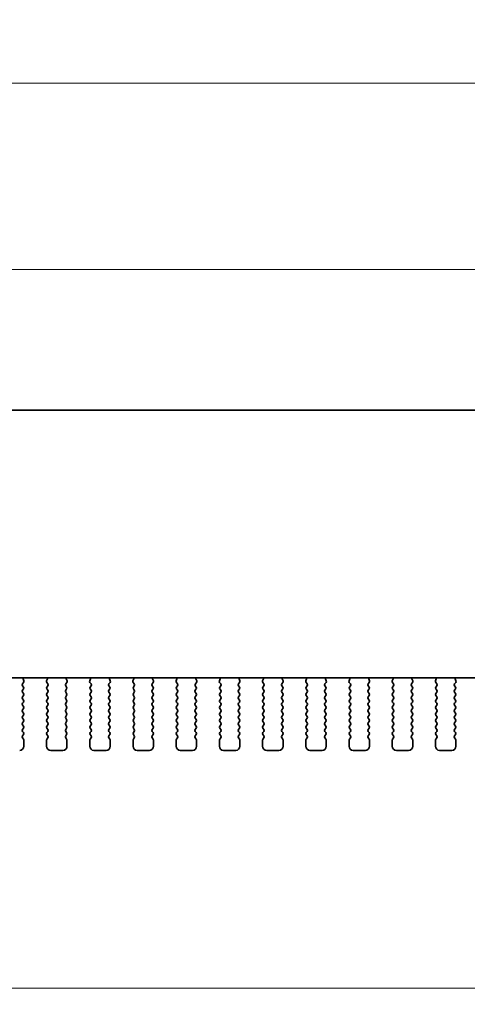
# Model space of a CAD drawing. Units: millimetres. Extents: x 0 to 5208, y 0 to 843.
# Drawn here: x 1243 to 1298, y 655 to 776 of the extents above; entities that cross this region are included whole.
import ezdxf

# ---------------------------------------------------------------- set-up
doc = ezdxf.new("R2010")
doc.units = ezdxf.units.MM
doc.layers.add('Dimension (ISO)', color=7, linetype='Continuous', lineweight=18)
doc.layers.add('Visible (ISO)', color=7, linetype='Continuous', lineweight=35)
doc.styles.add('Note Text (TK)', font='MS PGothic.ttf')
doc.dimstyles.new('Default - Method 1b (TK)', dxfattribs={"dimscale": 2, "dimtxt": 2.5, "dimasz": 2.5, "dimexe": 1, "dimexo": 1.5, "dimgap": 1, "dimtad": 1, "dimtoh": 1, "dimrnd": 1e-08, "dimdsep": 46, "dimtxsty": 'Note Text (TK)', "dimcen": 0.09, "dimdle": 5, "dimclrd": 100, "dimclre": 100, "dimclrt": 7, "dimadec": 1, "dimazin": 1, "dimtfac": 1, "dimtmove": 0, "dimatfit": 3, "dimfxl": 1, "dimtolj": 1, "dimlwd": -1, "dimlwe": -1, "dimarcsym": 0})

# ---------------------------------------------------------------- blocks, each defined once
blk = doc.blocks.new('*D25')
at = {"layer": 'Defpoints', "color": 0}
for p in [(1212.56, 693.06), (1399.06, 693.06), (1399.06, 657.06)]:
    blk.add_point(p, dxfattribs=at)
at = {"layer": 'Dimension (ISO)', "color": 100}
for p, q in [((1212.56, 690.06), (1212.56, 655.06)), ((1399.06, 690.06), (1399.06, 655.06)), ((1217.56, 657.06), (1394.06, 657.06))]:
    blk.add_line(p, q, dxfattribs=at)
for points in [[(1217.56, 657.9), (1217.56, 656.23), (1212.56, 657.06)], [(1394.06, 657.9), (1394.06, 656.23), (1399.06, 657.06)]]:
    blk.add_solid(points, dxfattribs=at)
at = {"layer": 'Dimension (ISO)', "color": 7, "insert": (1298.37, 661.56), "char_height": 5, "attachment_point": 4, "style": 'Note Text (TK)'}
blk.add_mtext('\\A1;186.5', dxfattribs=at)
blk = doc.blocks.new('*D26')
at = {"layer": 'Defpoints', "color": 0}
for p in [(1415.81, 745.23), (1195.81, 730.23), (1415.81, 730.23)]:
    blk.add_point(p, dxfattribs=at)
at = {"layer": 'Dimension (ISO)', "color": 100}
for p, q in [((1195.81, 733.23), (1195.81, 747.23)), ((1415.81, 733.23), (1415.81, 747.23)), ((1200.81, 745.23), (1410.81, 745.23))]:
    blk.add_line(p, q, dxfattribs=at)
for points in [[(1200.81, 746.06), (1200.81, 744.39), (1195.81, 745.23)], [(1410.81, 746.06), (1410.81, 744.39), (1415.81, 745.23)]]:
    blk.add_solid(points, dxfattribs=at)
at = {"layer": 'Dimension (ISO)', "color": 7, "insert": (1300.67, 749.73), "char_height": 5, "attachment_point": 4, "style": 'Note Text (TK)'}
blk.add_mtext('\\A1;220', dxfattribs=at)
blk = doc.blocks.new('*D33')
at = {"layer": 'Defpoints', "color": 0}
for p in [(1418.31, 768.1), (1193.31, 732.1), (1418.31, 732.1)]:
    blk.add_point(p, dxfattribs=at)
at = {"layer": 'Dimension (ISO)', "color": 100}
for p, q in [((1193.31, 735.1), (1193.31, 770.1)), ((1418.31, 735.1), (1418.31, 770.1)), ((1198.31, 768.1), (1413.31, 768.1))]:
    blk.add_line(p, q, dxfattribs=at)
for points in [[(1198.31, 768.94), (1198.31, 767.27), (1193.31, 768.1)], [(1413.31, 768.94), (1413.31, 767.27), (1418.31, 768.1)]]:
    blk.add_solid(points, dxfattribs=at)
at = {"layer": 'Dimension (ISO)', "color": 7, "insert": (1300.73, 772.6), "char_height": 5, "attachment_point": 4, "style": 'Note Text (TK)'}
blk.add_mtext('\\A1;225', dxfattribs=at)

msp = doc.modelspace()

# ---------------------------------------------------------------- linework, layer by layer
at = {"layer": 'Visible (ISO)'}
for p, q in [((1386.061, 727.9762), (1225.561, 727.9762)), ((1230.5427, 695.1228), (1381.0792, 695.1228)), ((1243.468, 694.7686), (1243.3697, 695.0127)), ((1246.3522, 695.0127), (1246.2539, 694.7686)), ((1248.768, 694.7686), (1248.6697, 695.0127)), ((1251.6522, 695.0127), (1251.5539, 694.7686)), ((1254.068, 694.7686), (1253.9697, 695.0127)), ((1256.9522, 695.0127), (1256.8539, 694.7686)), ((1259.368, 694.7686), (1259.2697, 695.0127)), ((1262.2522, 695.0127), (1262.1539, 694.7686)), ((1264.668, 694.7686), (1264.5697, 695.0127)), ((1267.5522, 695.0127), (1267.4539, 694.7686)), ((1269.968, 694.7686), (1269.8697, 695.0127)), ((1272.8522, 695.0127), (1272.7539, 694.7686)), ((1275.268, 694.7686), (1275.1697, 695.0127)), ((1278.1522, 695.0127), (1278.0539, 694.7686)), ((1280.568, 694.7686), (1280.4697, 695.0127)), ((1283.4522, 695.0127), (1283.3539, 694.7686)), ((1285.868, 694.7686), (1285.7697, 695.0127)), ((1288.7522, 695.0127), (1288.6539, 694.7686)), ((1291.168, 694.7686), (1291.0697, 695.0127)), ((1294.0522, 695.0127), (1293.9539, 694.7686)), ((1296.468, 694.7686), (1296.3697, 695.0127)), ((1243.301, 693.5962), (1243.421, 693.7562)), ((1243.421, 693.9962), (1243.3026, 694.154)), ((1243.3048, 694.3968), (1243.4403, 694.5711)), ((1246.2816, 694.5711), (1246.4171, 694.3968)), ((1246.4193, 694.154), (1246.301, 693.9962)), ((1246.301, 693.7562), (1246.421, 693.5962)), ((1248.601, 693.5962), (1248.721, 693.7562)), ((1248.721, 693.9962), (1248.6026, 694.154)), ((1248.6048, 694.3968), (1248.7403, 694.5711)), ((1251.5816, 694.5711), (1251.7171, 694.3968)), ((1251.7193, 694.154), (1251.601, 693.9962)), ((1251.601, 693.7562), (1251.721, 693.5962)), ((1253.901, 693.5962), (1254.021, 693.7562)), ((1254.021, 693.9962), (1253.9026, 694.154)), ((1253.9048, 694.3968), (1254.0403, 694.5711)), ((1256.8816, 694.5711), (1257.0171, 694.3968)), ((1257.0193, 694.154), (1256.901, 693.9962)), ((1256.901, 693.7562), (1257.021, 693.5962)), ((1259.201, 693.5962), (1259.321, 693.7562)), ((1259.321, 693.9962), (1259.2026, 694.154)), ((1259.2048, 694.3968), (1259.3403, 694.5711)), ((1262.1816, 694.5711), (1262.3171, 694.3968)), ((1262.3193, 694.154), (1262.201, 693.9962)), ((1262.201, 693.7562), (1262.321, 693.5962)), ((1264.501, 693.5962), (1264.621, 693.7562)), ((1264.621, 693.9962), (1264.5026, 694.154)), ((1264.5048, 694.3968), (1264.6403, 694.5711)), ((1267.4816, 694.5711), (1267.6171, 694.3968)), ((1267.6193, 694.154), (1267.501, 693.9962)), ((1267.501, 693.7562), (1267.621, 693.5962)), ((1269.801, 693.5962), (1269.921, 693.7562)), ((1269.921, 693.9962), (1269.8026, 694.154)), ((1269.8048, 694.3968), (1269.9403, 694.5711)), ((1272.7816, 694.5711), (1272.9171, 694.3968)), ((1272.9193, 694.154), (1272.801, 693.9962)), ((1272.801, 693.7562), (1272.921, 693.5962)), ((1275.101, 693.5962), (1275.221, 693.7562)), ((1275.221, 693.9962), (1275.1026, 694.154)), ((1275.1048, 694.3968), (1275.2403, 694.5711)), ((1278.0816, 694.5711), (1278.2171, 694.3968)), ((1278.2193, 694.154), (1278.101, 693.9962)), ((1278.101, 693.7562), (1278.221, 693.5962)), ((1280.401, 693.5962), (1280.521, 693.7562)), ((1280.521, 693.9962), (1280.4026, 694.154)), ((1280.4048, 694.3968), (1280.5403, 694.5711)), ((1283.3816, 694.5711), (1283.5171, 694.3968)), ((1283.5193, 694.154), (1283.401, 693.9962)), ((1283.401, 693.7562), (1283.521, 693.5962)), ((1285.701, 693.5962), (1285.821, 693.7562)), ((1285.821, 693.9962), (1285.7026, 694.154)), ((1285.7048, 694.3968), (1285.8403, 694.5711)), ((1288.6816, 694.5711), (1288.8171, 694.3968)), ((1288.8193, 694.154), (1288.701, 693.9962)), ((1288.701, 693.7562), (1288.821, 693.5962)), ((1291.001, 693.5962), (1291.121, 693.7562)), ((1291.121, 693.9962), (1291.0026, 694.154)), ((1291.0048, 694.3968), (1291.1403, 694.5711)), ((1293.9816, 694.5711), (1294.1171, 694.3968)), ((1294.1193, 694.154), (1294.001, 693.9962)), ((1294.001, 693.7562), (1294.121, 693.5962)), ((1296.301, 693.5962), (1296.421, 693.7562)), ((1296.421, 693.9962), (1296.3026, 694.154)), ((1296.3048, 694.3968), (1296.4403, 694.5711)), ((1243.421, 693.1962), (1243.301, 693.3562)), ((1243.301, 692.7962), (1243.421, 692.9562)), ((1243.421, 692.3962), (1243.301, 692.5562)), ((1246.421, 693.3562), (1246.301, 693.1962)), ((1246.301, 692.9562), (1246.421, 692.7962)), ((1246.421, 692.5562), (1246.301, 692.3962)), ((1248.721, 693.1962), (1248.601, 693.3562)), ((1248.601, 692.7962), (1248.721, 692.9562)), ((1248.721, 692.3962), (1248.601, 692.5562)), ((1251.721, 693.3562), (1251.601, 693.1962)), ((1251.601, 692.9562), (1251.721, 692.7962)), ((1251.721, 692.5562), (1251.601, 692.3962)), ((1254.021, 693.1962), (1253.901, 693.3562)), ((1253.901, 692.7962), (1254.021, 692.9562)), ((1254.021, 692.3962), (1253.901, 692.5562)), ((1257.021, 693.3562), (1256.901, 693.1962)), ((1256.901, 692.9562), (1257.021, 692.7962)), ((1257.021, 692.5562), (1256.901, 692.3962)), ((1259.321, 693.1962), (1259.201, 693.3562)), ((1259.201, 692.7962), (1259.321, 692.9562)), ((1259.321, 692.3962), (1259.201, 692.5562)), ((1262.321, 693.3562), (1262.201, 693.1962)), ((1262.201, 692.9562), (1262.321, 692.7962)), ((1262.321, 692.5562), (1262.201, 692.3962)), ((1264.621, 693.1962), (1264.501, 693.3562)), ((1264.501, 692.7962), (1264.621, 692.9562)), ((1264.621, 692.3962), (1264.501, 692.5562)), ((1267.621, 693.3562), (1267.501, 693.1962)), ((1267.501, 692.9562), (1267.621, 692.7962)), ((1267.621, 692.5562), (1267.501, 692.3962)), ((1269.921, 693.1962), (1269.801, 693.3562)), ((1269.801, 692.7962), (1269.921, 692.9562)), ((1269.921, 692.3962), (1269.801, 692.5562)), ((1272.921, 693.3562), (1272.801, 693.1962)), ((1272.801, 692.9562), (1272.921, 692.7962)), ((1272.921, 692.5562), (1272.801, 692.3962)), ((1275.221, 693.1962), (1275.101, 693.3562)), ((1275.101, 692.7962), (1275.221, 692.9562)), ((1275.221, 692.3962), (1275.101, 692.5562)), ((1278.221, 693.3562), (1278.101, 693.1962)), ((1278.101, 692.9562), (1278.221, 692.7962)), ((1278.221, 692.5562), (1278.101, 692.3962)), ((1280.521, 693.1962), (1280.401, 693.3562)), ((1280.401, 692.7962), (1280.521, 692.9562)), ((1280.521, 692.3962), (1280.401, 692.5562)), ((1283.521, 693.3562), (1283.401, 693.1962)), ((1283.401, 692.9562), (1283.521, 692.7962)), ((1283.521, 692.5562), (1283.401, 692.3962)), ((1285.821, 693.1962), (1285.701, 693.3562)), ((1285.701, 692.7962), (1285.821, 692.9562)), ((1285.821, 692.3962), (1285.701, 692.5562)), ((1288.821, 693.3562), (1288.701, 693.1962)), ((1288.701, 692.9562), (1288.821, 692.7962)), ((1288.821, 692.5562), (1288.701, 692.3962)), ((1291.121, 693.1962), (1291.001, 693.3562)), ((1291.001, 692.7962), (1291.121, 692.9562)), ((1291.121, 692.3962), (1291.001, 692.5562)), ((1294.121, 693.3562), (1294.001, 693.1962)), ((1294.001, 692.9562), (1294.121, 692.7962)), ((1294.121, 692.5562), (1294.001, 692.3962)), ((1296.421, 693.1962), (1296.301, 693.3562)), ((1296.301, 692.7962), (1296.421, 692.9562)), ((1296.421, 692.3962), (1296.301, 692.5562)), ((1243.301, 691.9962), (1243.421, 692.1562)), ((1243.421, 691.5962), (1243.301, 691.7562)), ((1243.301, 691.1962), (1243.421, 691.3562)), ((1246.301, 692.1562), (1246.421, 691.9962)), ((1246.421, 691.7562), (1246.301, 691.5962)), ((1246.301, 691.3562), (1246.421, 691.1962)), ((1248.601, 691.9962), (1248.721, 692.1562)), ((1248.721, 691.5962), (1248.601, 691.7562)), ((1248.601, 691.1962), (1248.721, 691.3562)), ((1251.601, 692.1562), (1251.721, 691.9962)), ((1251.721, 691.7562), (1251.601, 691.5962)), ((1251.601, 691.3562), (1251.721, 691.1962)), ((1253.901, 691.9962), (1254.021, 692.1562)), ((1254.021, 691.5962), (1253.901, 691.7562)), ((1253.901, 691.1962), (1254.021, 691.3562)), ((1256.901, 692.1562), (1257.021, 691.9962)), ((1257.021, 691.7562), (1256.901, 691.5962)), ((1256.901, 691.3562), (1257.021, 691.1962)), ((1259.201, 691.9962), (1259.321, 692.1562)), ((1259.321, 691.5962), (1259.201, 691.7562)), ((1259.201, 691.1962), (1259.321, 691.3562)), ((1262.201, 692.1562), (1262.321, 691.9962)), ((1262.321, 691.7562), (1262.201, 691.5962)), ((1262.201, 691.3562), (1262.321, 691.1962)), ((1264.501, 691.9962), (1264.621, 692.1562)), ((1264.621, 691.5962), (1264.501, 691.7562)), ((1264.501, 691.1962), (1264.621, 691.3562)), ((1267.501, 692.1562), (1267.621, 691.9962)), ((1267.621, 691.7562), (1267.501, 691.5962)), ((1267.501, 691.3562), (1267.621, 691.1962)), ((1269.801, 691.9962), (1269.921, 692.1562)), ((1269.921, 691.5962), (1269.801, 691.7562)), ((1269.801, 691.1962), (1269.921, 691.3562)), ((1272.801, 692.1562), (1272.921, 691.9962)), ((1272.921, 691.7562), (1272.801, 691.5962)), ((1272.801, 691.3562), (1272.921, 691.1962)), ((1275.101, 691.9962), (1275.221, 692.1562)), ((1275.221, 691.5962), (1275.101, 691.7562)), ((1275.101, 691.1962), (1275.221, 691.3562)), ((1278.101, 692.1562), (1278.221, 691.9962)), ((1278.221, 691.7562), (1278.101, 691.5962)), ((1278.101, 691.3562), (1278.221, 691.1962)), ((1280.401, 691.9962), (1280.521, 692.1562)), ((1280.521, 691.5962), (1280.401, 691.7562)), ((1280.401, 691.1962), (1280.521, 691.3562)), ((1283.401, 692.1562), (1283.521, 691.9962)), ((1283.521, 691.7562), (1283.401, 691.5962)), ((1283.401, 691.3562), (1283.521, 691.1962)), ((1285.701, 691.9962), (1285.821, 692.1562)), ((1285.821, 691.5962), (1285.701, 691.7562)), ((1285.701, 691.1962), (1285.821, 691.3562)), ((1288.701, 692.1562), (1288.821, 691.9962)), ((1288.821, 691.7562), (1288.701, 691.5962)), ((1288.701, 691.3562), (1288.821, 691.1962)), ((1291.001, 691.9962), (1291.121, 692.1562)), ((1291.121, 691.5962), (1291.001, 691.7562)), ((1291.001, 691.1962), (1291.121, 691.3562)), ((1294.001, 692.1562), (1294.121, 691.9962)), ((1294.121, 691.7562), (1294.001, 691.5962)), ((1294.001, 691.3562), (1294.121, 691.1962)), ((1296.301, 691.9962), (1296.421, 692.1562)), ((1296.421, 691.5962), (1296.301, 691.7562)), ((1296.301, 691.1962), (1296.421, 691.3562)), ((1243.421, 690.7962), (1243.301, 690.9562)), ((1243.301, 690.3962), (1243.421, 690.5562)), ((1243.421, 689.9962), (1243.301, 690.1562)), ((1246.421, 690.9562), (1246.301, 690.7962)), ((1246.301, 690.5562), (1246.421, 690.3962)), ((1246.421, 690.1562), (1246.301, 689.9962)), ((1248.721, 690.7962), (1248.601, 690.9562)), ((1248.601, 690.3962), (1248.721, 690.5562)), ((1248.721, 689.9962), (1248.601, 690.1562)), ((1251.721, 690.9562), (1251.601, 690.7962)), ((1251.601, 690.5562), (1251.721, 690.3962)), ((1251.721, 690.1562), (1251.601, 689.9962)), ((1254.021, 690.7962), (1253.901, 690.9562)), ((1253.901, 690.3962), (1254.021, 690.5562)), ((1254.021, 689.9962), (1253.901, 690.1562)), ((1257.021, 690.9562), (1256.901, 690.7962)), ((1256.901, 690.5562), (1257.021, 690.3962)), ((1257.021, 690.1562), (1256.901, 689.9962)), ((1259.321, 690.7962), (1259.201, 690.9562)), ((1259.201, 690.3962), (1259.321, 690.5562)), ((1259.321, 689.9962), (1259.201, 690.1562)), ((1262.321, 690.9562), (1262.201, 690.7962)), ((1262.201, 690.5562), (1262.321, 690.3962)), ((1262.321, 690.1562), (1262.201, 689.9962)), ((1264.621, 690.7962), (1264.501, 690.9562)), ((1264.501, 690.3962), (1264.621, 690.5562)), ((1264.621, 689.9962), (1264.501, 690.1562)), ((1267.621, 690.9562), (1267.501, 690.7962)), ((1267.501, 690.5562), (1267.621, 690.3962)), ((1267.621, 690.1562), (1267.501, 689.9962)), ((1269.921, 690.7962), (1269.801, 690.9562)), ((1269.801, 690.3962), (1269.921, 690.5562)), ((1269.921, 689.9962), (1269.801, 690.1562)), ((1272.921, 690.9562), (1272.801, 690.7962)), ((1272.801, 690.5562), (1272.921, 690.3962)), ((1272.921, 690.1562), (1272.801, 689.9962)), ((1275.221, 690.7962), (1275.101, 690.9562)), ((1275.101, 690.3962), (1275.221, 690.5562)), ((1275.221, 689.9962), (1275.101, 690.1562)), ((1278.221, 690.9562), (1278.101, 690.7962)), ((1278.101, 690.5562), (1278.221, 690.3962)), ((1278.221, 690.1562), (1278.101, 689.9962)), ((1280.521, 690.7962), (1280.401, 690.9562)), ((1280.401, 690.3962), (1280.521, 690.5562)), ((1280.521, 689.9962), (1280.401, 690.1562)), ((1283.521, 690.9562), (1283.401, 690.7962)), ((1283.401, 690.5562), (1283.521, 690.3962)), ((1283.521, 690.1562), (1283.401, 689.9962)), ((1285.821, 690.7962), (1285.701, 690.9562)), ((1285.701, 690.3962), (1285.821, 690.5562)), ((1285.821, 689.9962), (1285.701, 690.1562)), ((1288.821, 690.9562), (1288.701, 690.7962)), ((1288.701, 690.5562), (1288.821, 690.3962)), ((1288.821, 690.1562), (1288.701, 689.9962)), ((1291.121, 690.7962), (1291.001, 690.9562)), ((1291.001, 690.3962), (1291.121, 690.5562)), ((1291.121, 689.9962), (1291.001, 690.1562)), ((1294.121, 690.9562), (1294.001, 690.7962)), ((1294.001, 690.5562), (1294.121, 690.3962)), ((1294.121, 690.1562), (1294.001, 689.9962)), ((1296.421, 690.7962), (1296.301, 690.9562)), ((1296.301, 690.3962), (1296.421, 690.5562)), ((1296.421, 689.9962), (1296.301, 690.1562)), ((1243.301, 689.5962), (1243.421, 689.7562)), ((1243.421, 689.1962), (1243.301, 689.3562)), ((1243.301, 688.7962), (1243.421, 688.9562)), ((1246.301, 689.7562), (1246.421, 689.5962)), ((1246.421, 689.3562), (1246.301, 689.1962)), ((1246.301, 688.9562), (1246.421, 688.7962)), ((1248.601, 689.5962), (1248.721, 689.7562)), ((1248.721, 689.1962), (1248.601, 689.3562)), ((1248.601, 688.7962), (1248.721, 688.9562)), ((1251.601, 689.7562), (1251.721, 689.5962)), ((1251.721, 689.3562), (1251.601, 689.1962)), ((1251.601, 688.9562), (1251.721, 688.7962)), ((1253.901, 689.5962), (1254.021, 689.7562)), ((1254.021, 689.1962), (1253.901, 689.3562)), ((1253.901, 688.7962), (1254.021, 688.9562)), ((1256.901, 689.7562), (1257.021, 689.5962)), ((1257.021, 689.3562), (1256.901, 689.1962)), ((1256.901, 688.9562), (1257.021, 688.7962)), ((1259.201, 689.5962), (1259.321, 689.7562)), ((1259.321, 689.1962), (1259.201, 689.3562)), ((1259.201, 688.7962), (1259.321, 688.9562)), ((1262.201, 689.7562), (1262.321, 689.5962)), ((1262.321, 689.3562), (1262.201, 689.1962)), ((1262.201, 688.9562), (1262.321, 688.7962)), ((1264.501, 689.5962), (1264.621, 689.7562)), ((1264.621, 689.1962), (1264.501, 689.3562)), ((1264.501, 688.7962), (1264.621, 688.9562)), ((1267.501, 689.7562), (1267.621, 689.5962)), ((1267.621, 689.3562), (1267.501, 689.1962)), ((1267.501, 688.9562), (1267.621, 688.7962)), ((1269.801, 689.5962), (1269.921, 689.7562)), ((1269.921, 689.1962), (1269.801, 689.3562)), ((1269.801, 688.7962), (1269.921, 688.9562)), ((1272.801, 689.7562), (1272.921, 689.5962)), ((1272.921, 689.3562), (1272.801, 689.1962)), ((1272.801, 688.9562), (1272.921, 688.7962)), ((1275.101, 689.5962), (1275.221, 689.7562)), ((1275.221, 689.1962), (1275.101, 689.3562)), ((1275.101, 688.7962), (1275.221, 688.9562)), ((1278.101, 689.7562), (1278.221, 689.5962)), ((1278.221, 689.3562), (1278.101, 689.1962)), ((1278.101, 688.9562), (1278.221, 688.7962)), ((1280.401, 689.5962), (1280.521, 689.7562)), ((1280.521, 689.1962), (1280.401, 689.3562)), ((1280.401, 688.7962), (1280.521, 688.9562)), ((1283.401, 689.7562), (1283.521, 689.5962)), ((1283.521, 689.3562), (1283.401, 689.1962)), ((1283.401, 688.9562), (1283.521, 688.7962)), ((1285.701, 689.5962), (1285.821, 689.7562)), ((1285.821, 689.1962), (1285.701, 689.3562)), ((1285.701, 688.7962), (1285.821, 688.9562)), ((1288.701, 689.7562), (1288.821, 689.5962)), ((1288.821, 689.3562), (1288.701, 689.1962)), ((1288.701, 688.9562), (1288.821, 688.7962)), ((1291.001, 689.5962), (1291.121, 689.7562)), ((1291.121, 689.1962), (1291.001, 689.3562)), ((1291.001, 688.7962), (1291.121, 688.9562)), ((1294.001, 689.7562), (1294.121, 689.5962)), ((1294.121, 689.3562), (1294.001, 689.1962)), ((1294.001, 688.9562), (1294.121, 688.7962)), ((1296.301, 689.5962), (1296.421, 689.7562)), ((1296.421, 689.1962), (1296.301, 689.3562)), ((1296.301, 688.7962), (1296.421, 688.9562)), ((1243.421, 688.3962), (1243.301, 688.5562)), ((1243.301, 687.9962), (1243.421, 688.1562)), ((1243.421, 687.5962), (1243.301, 687.7562)), ((1243.461, 686.7262), (1243.461, 687.4762)), ((1246.261, 687.4762), (1246.261, 686.7262)), ((1246.421, 688.5562), (1246.301, 688.3962)), ((1246.301, 688.1562), (1246.421, 687.9962)), ((1246.421, 687.7562), (1246.301, 687.5962)), ((1248.721, 688.3962), (1248.601, 688.5562)), ((1248.601, 687.9962), (1248.721, 688.1562)), ((1248.721, 687.5962), (1248.601, 687.7562)), ((1248.761, 686.7262), (1248.761, 687.4762)), ((1251.561, 687.4762), (1251.561, 686.7262)), ((1251.721, 688.5562), (1251.601, 688.3962)), ((1251.601, 688.1562), (1251.721, 687.9962)), ((1251.721, 687.7562), (1251.601, 687.5962)), ((1254.021, 688.3962), (1253.901, 688.5562)), ((1253.901, 687.9962), (1254.021, 688.1562)), ((1254.021, 687.5962), (1253.901, 687.7562)), ((1254.061, 686.7262), (1254.061, 687.4762)), ((1256.861, 687.4762), (1256.861, 686.7262)), ((1257.021, 688.5562), (1256.901, 688.3962)), ((1256.901, 688.1562), (1257.021, 687.9962)), ((1257.021, 687.7562), (1256.901, 687.5962)), ((1259.321, 688.3962), (1259.201, 688.5562)), ((1259.201, 687.9962), (1259.321, 688.1562)), ((1259.321, 687.5962), (1259.201, 687.7562)), ((1259.361, 686.7262), (1259.361, 687.4762)), ((1262.161, 687.4762), (1262.161, 686.7262)), ((1262.321, 688.5562), (1262.201, 688.3962)), ((1262.201, 688.1562), (1262.321, 687.9962)), ((1262.321, 687.7562), (1262.201, 687.5962)), ((1264.621, 688.3962), (1264.501, 688.5562)), ((1264.501, 687.9962), (1264.621, 688.1562)), ((1264.621, 687.5962), (1264.501, 687.7562)), ((1264.661, 686.7262), (1264.661, 687.4762)), ((1267.461, 687.4762), (1267.461, 686.7262)), ((1267.621, 688.5562), (1267.501, 688.3962)), ((1267.501, 688.1562), (1267.621, 687.9962)), ((1267.621, 687.7562), (1267.501, 687.5962)), ((1269.921, 688.3962), (1269.801, 688.5562)), ((1269.801, 687.9962), (1269.921, 688.1562)), ((1269.921, 687.5962), (1269.801, 687.7562)), ((1269.961, 686.7262), (1269.961, 687.4762)), ((1272.761, 687.4762), (1272.761, 686.7262)), ((1272.921, 688.5562), (1272.801, 688.3962)), ((1272.801, 688.1562), (1272.921, 687.9962)), ((1272.921, 687.7562), (1272.801, 687.5962)), ((1275.221, 688.3962), (1275.101, 688.5562)), ((1275.101, 687.9962), (1275.221, 688.1562)), ((1275.221, 687.5962), (1275.101, 687.7562)), ((1275.261, 686.7262), (1275.261, 687.4762)), ((1278.061, 687.4762), (1278.061, 686.7262)), ((1278.221, 688.5562), (1278.101, 688.3962)), ((1278.101, 688.1562), (1278.221, 687.9962)), ((1278.221, 687.7562), (1278.101, 687.5962)), ((1280.521, 688.3962), (1280.401, 688.5562)), ((1280.401, 687.9962), (1280.521, 688.1562)), ((1280.521, 687.5962), (1280.401, 687.7562)), ((1280.561, 686.7262), (1280.561, 687.4762)), ((1283.361, 687.4762), (1283.361, 686.7262)), ((1283.521, 688.5562), (1283.401, 688.3962)), ((1283.401, 688.1562), (1283.521, 687.9962)), ((1283.521, 687.7562), (1283.401, 687.5962)), ((1285.821, 688.3962), (1285.701, 688.5562)), ((1285.701, 687.9962), (1285.821, 688.1562)), ((1285.821, 687.5962), (1285.701, 687.7562)), ((1285.861, 686.7262), (1285.861, 687.4762)), ((1288.661, 687.4762), (1288.661, 686.7262)), ((1288.821, 688.5562), (1288.701, 688.3962)), ((1288.701, 688.1562), (1288.821, 687.9962)), ((1288.821, 687.7562), (1288.701, 687.5962)), ((1291.121, 688.3962), (1291.001, 688.5562)), ((1291.001, 687.9962), (1291.121, 688.1562)), ((1291.121, 687.5962), (1291.001, 687.7562)), ((1291.161, 686.7262), (1291.161, 687.4762)), ((1293.961, 687.4762), (1293.961, 686.7262)), ((1294.121, 688.5562), (1294.001, 688.3962)), ((1294.001, 688.1562), (1294.121, 687.9962)), ((1294.121, 687.7562), (1294.001, 687.5962)), ((1296.421, 688.3962), (1296.301, 688.5562)), ((1296.301, 687.9962), (1296.421, 688.1562)), ((1296.421, 687.5962), (1296.301, 687.7562)), ((1296.461, 686.7262), (1296.461, 687.4762)), ((1246.761, 686.2262), (1248.261, 686.2262)), ((1252.061, 686.2262), (1253.561, 686.2262)), ((1257.361, 686.2262), (1258.861, 686.2262)), ((1262.661, 686.2262), (1264.161, 686.2262)), ((1267.961, 686.2262), (1269.461, 686.2262)), ((1273.261, 686.2262), (1274.761, 686.2262)), ((1278.561, 686.2262), (1280.061, 686.2262)), ((1283.861, 686.2262), (1285.361, 686.2262)), ((1289.161, 686.2262), (1290.661, 686.2262)), ((1294.461, 686.2262), (1295.961, 686.2262))]:
    msp.add_line(p, q, dxfattribs=at)
for centre, radius, start, end in [((1243.5552, 695.0874), 0.2, 169.792021, 201.930223), ((1243.2825, 694.6939), 0.2, 322.118188, 21.930223), ((1246.4394, 694.6939), 0.2, 158.069777, 217.881812), ((1246.1667, 695.0874), 0.2, 338.069777, 10.207979), ((1248.8552, 695.0874), 0.2, 169.792021, 201.930223), ((1248.5825, 694.6939), 0.2, 322.118188, 21.930223), ((1251.7394, 694.6939), 0.2, 158.069777, 217.881812), ((1251.4667, 695.0874), 0.2, 338.069777, 10.207979), ((1254.1552, 695.0874), 0.2, 169.792021, 201.930223), ((1253.8825, 694.6939), 0.2, 322.118188, 21.930223), ((1257.0394, 694.6939), 0.2, 158.069777, 217.881812), ((1256.7667, 695.0874), 0.2, 338.069777, 10.207979), ((1259.4552, 695.0874), 0.2, 169.792021, 201.930223), ((1259.1825, 694.6939), 0.2, 322.118188, 21.930223), ((1262.3394, 694.6939), 0.2, 158.069777, 217.881812), ((1262.0667, 695.0874), 0.2, 338.069777, 10.207979), ((1264.7552, 695.0874), 0.2, 169.792021, 201.930223), ((1264.4825, 694.6939), 0.2, 322.118188, 21.930223), ((1267.6394, 694.6939), 0.2, 158.069777, 217.881812), ((1267.3667, 695.0874), 0.2, 338.069777, 10.207979), ((1270.0552, 695.0874), 0.2, 169.792021, 201.930223), ((1269.7825, 694.6939), 0.2, 322.118188, 21.930223), ((1272.9394, 694.6939), 0.2, 158.069777, 217.881812), ((1272.6667, 695.0874), 0.2, 338.069777, 10.207979), ((1275.3552, 695.0874), 0.2, 169.792021, 201.930223), ((1275.0825, 694.6939), 0.2, 322.118188, 21.930223), ((1278.2394, 694.6939), 0.2, 158.069777, 217.881812), ((1277.9667, 695.0874), 0.2, 338.069777, 10.207979), ((1280.6552, 695.0874), 0.2, 169.792021, 201.930223), ((1280.3825, 694.6939), 0.2, 322.118188, 21.930223), ((1283.5394, 694.6939), 0.2, 158.069777, 217.881812), ((1283.2667, 695.0874), 0.2, 338.069777, 10.207979), ((1285.9552, 695.0874), 0.2, 169.792021, 201.930223), ((1285.6825, 694.6939), 0.2, 322.118188, 21.930223), ((1288.8394, 694.6939), 0.2, 158.069777, 217.881812), ((1288.5667, 695.0874), 0.2, 338.069777, 10.207978), ((1291.2552, 695.0874), 0.2, 169.792022, 201.930223), ((1290.9825, 694.6939), 0.2, 322.118188, 21.930223), ((1294.1394, 694.6939), 0.2, 158.069777, 217.881812), ((1293.8667, 695.0874), 0.2, 338.069777, 10.207978), ((1296.5552, 695.0874), 0.2, 169.792022, 201.930223), ((1296.2825, 694.6939), 0.2, 322.118188, 21.930223), ((1243.461, 693.4762), 0.2, 143.130102, 216.869898), ((1243.4626, 694.274), 0.2, 142.118188, 216.869898), ((1243.261, 693.8762), 0.2, 323.130102, 36.869898), ((1246.461, 693.8762), 0.2, 143.130102, 216.869898), ((1246.2593, 694.274), 0.2, 323.130102, 37.881812), ((1246.261, 693.4762), 0.2, 323.130102, 36.869898), ((1248.761, 693.4762), 0.2, 143.130102, 216.869898), ((1248.7626, 694.274), 0.2, 142.118188, 216.869898), ((1248.561, 693.8762), 0.2, 323.130102, 36.869898), ((1251.761, 693.8762), 0.2, 143.130102, 216.869898), ((1251.5593, 694.274), 0.2, 323.130102, 37.881812), ((1251.561, 693.4762), 0.2, 323.130102, 36.869898), ((1254.061, 693.4762), 0.2, 143.130102, 216.869898), ((1254.0626, 694.274), 0.2, 142.118188, 216.869898), ((1253.861, 693.8762), 0.2, 323.130102, 36.869898), ((1257.061, 693.8762), 0.2, 143.130102, 216.869898), ((1256.8593, 694.274), 0.2, 323.130102, 37.881812), ((1256.861, 693.4762), 0.2, 323.130102, 36.869898), ((1259.361, 693.4762), 0.2, 143.130102, 216.869898), ((1259.3626, 694.274), 0.2, 142.118188, 216.869898), ((1259.161, 693.8762), 0.2, 323.130102, 36.869898), ((1262.361, 693.8762), 0.2, 143.130102, 216.869898), ((1262.1593, 694.274), 0.2, 323.130102, 37.881812), ((1262.161, 693.4762), 0.2, 323.130102, 36.869898), ((1264.661, 693.4762), 0.2, 143.130102, 216.869898), ((1264.6626, 694.274), 0.2, 142.118188, 216.869898), ((1264.461, 693.8762), 0.2, 323.130102, 36.869898), ((1267.661, 693.8762), 0.2, 143.130102, 216.869898), ((1267.4593, 694.274), 0.2, 323.130102, 37.881812), ((1267.461, 693.4762), 0.2, 323.130102, 36.869898), ((1269.961, 693.4762), 0.2, 143.130102, 216.869898), ((1269.9626, 694.274), 0.2, 142.118188, 216.869898), ((1269.761, 693.8762), 0.2, 323.130102, 36.869898), ((1272.961, 693.8762), 0.2, 143.130102, 216.869898), ((1272.7593, 694.274), 0.2, 323.130102, 37.881812), ((1272.761, 693.4762), 0.2, 323.130102, 36.869898), ((1275.261, 693.4762), 0.2, 143.130102, 216.869898), ((1275.2626, 694.274), 0.2, 142.118188, 216.869898), ((1275.061, 693.8762), 0.2, 323.130102, 36.869898), ((1278.261, 693.8762), 0.2, 143.130102, 216.869898), ((1278.0593, 694.274), 0.2, 323.130102, 37.881812), ((1278.061, 693.4762), 0.2, 323.130102, 36.869898), ((1280.561, 693.4762), 0.2, 143.130102, 216.869898), ((1280.5626, 694.274), 0.2, 142.118188, 216.869898), ((1280.361, 693.8762), 0.2, 323.130102, 36.869898), ((1283.561, 693.8762), 0.2, 143.130102, 216.869898), ((1283.3593, 694.274), 0.2, 323.130102, 37.881812), ((1283.361, 693.4762), 0.2, 323.130102, 36.869898), ((1285.861, 693.4762), 0.2, 143.130102, 216.869898), ((1285.8626, 694.274), 0.2, 142.118188, 216.869898), ((1285.661, 693.8762), 0.2, 323.130102, 36.869898), ((1288.861, 693.8762), 0.2, 143.130102, 216.869898), ((1288.6593, 694.274), 0.2, 323.130102, 37.881812), ((1288.661, 693.4762), 0.2, 323.130102, 36.869898), ((1291.161, 693.4762), 0.2, 143.130102, 216.869898), ((1291.1626, 694.274), 0.2, 142.118188, 216.869898), ((1290.961, 693.8762), 0.2, 323.130102, 36.869898), ((1294.161, 693.8762), 0.2, 143.130102, 216.869898), ((1293.9593, 694.274), 0.2, 323.130102, 37.881812), ((1293.961, 693.4762), 0.2, 323.130102, 36.869898), ((1296.461, 693.4762), 0.2, 143.130102, 216.869898), ((1296.4626, 694.274), 0.2, 142.118188, 216.869898), ((1296.261, 693.8762), 0.2, 323.130102, 36.869898), ((1243.461, 692.6762), 0.2, 143.130102, 216.869898), ((1243.261, 693.0762), 0.2, 323.130102, 36.869898), ((1243.261, 692.2762), 0.2, 323.130102, 36.869898), ((1246.461, 693.0762), 0.2, 143.130102, 216.869898), ((1246.461, 692.2762), 0.2, 143.130102, 216.869898), ((1246.261, 692.6762), 0.2, 323.130102, 36.869898), ((1248.761, 692.6762), 0.2, 143.130102, 216.869898), ((1248.561, 693.0762), 0.2, 323.130102, 36.869898), ((1248.561, 692.2762), 0.2, 323.130102, 36.869898), ((1251.761, 693.0762), 0.2, 143.130102, 216.869898), ((1251.761, 692.2762), 0.2, 143.130102, 216.869898), ((1251.561, 692.6762), 0.2, 323.130102, 36.869898), ((1254.061, 692.6762), 0.2, 143.130102, 216.869898), ((1253.861, 693.0762), 0.2, 323.130102, 36.869898), ((1253.861, 692.2762), 0.2, 323.130102, 36.869898), ((1257.061, 693.0762), 0.2, 143.130102, 216.869898), ((1257.061, 692.2762), 0.2, 143.130102, 216.869898), ((1256.861, 692.6762), 0.2, 323.130102, 36.869898), ((1259.361, 692.6762), 0.2, 143.130102, 216.869898), ((1259.161, 693.0762), 0.2, 323.130102, 36.869898), ((1259.161, 692.2762), 0.2, 323.130102, 36.869898), ((1262.361, 693.0762), 0.2, 143.130102, 216.869898), ((1262.361, 692.2762), 0.2, 143.130102, 216.869898), ((1262.161, 692.6762), 0.2, 323.130102, 36.869898), ((1264.661, 692.6762), 0.2, 143.130102, 216.869898), ((1264.461, 693.0762), 0.2, 323.130102, 36.869898), ((1264.461, 692.2762), 0.2, 323.130102, 36.869898), ((1267.661, 693.0762), 0.2, 143.130102, 216.869898), ((1267.661, 692.2762), 0.2, 143.130102, 216.869898), ((1267.461, 692.6762), 0.2, 323.130102, 36.869898), ((1269.961, 692.6762), 0.2, 143.130102, 216.869898), ((1269.761, 693.0762), 0.2, 323.130102, 36.869898), ((1269.761, 692.2762), 0.2, 323.130102, 36.869898), ((1272.961, 693.0762), 0.2, 143.130102, 216.869898), ((1272.961, 692.2762), 0.2, 143.130102, 216.869898), ((1272.761, 692.6762), 0.2, 323.130102, 36.869898), ((1275.261, 692.6762), 0.2, 143.130102, 216.869898), ((1275.061, 693.0762), 0.2, 323.130102, 36.869898), ((1275.061, 692.2762), 0.2, 323.130102, 36.869898), ((1278.261, 693.0762), 0.2, 143.130102, 216.869898), ((1278.261, 692.2762), 0.2, 143.130102, 216.869898), ((1278.061, 692.6762), 0.2, 323.130102, 36.869898), ((1280.561, 692.6762), 0.2, 143.130102, 216.869898), ((1280.361, 693.0762), 0.2, 323.130102, 36.869898), ((1280.361, 692.2762), 0.2, 323.130102, 36.869898), ((1283.561, 693.0762), 0.2, 143.130102, 216.869898), ((1283.561, 692.2762), 0.2, 143.130102, 216.869898), ((1283.361, 692.6762), 0.2, 323.130102, 36.869898), ((1285.861, 692.6762), 0.2, 143.130102, 216.869898), ((1285.661, 693.0762), 0.2, 323.130102, 36.869898), ((1285.661, 692.2762), 0.2, 323.130102, 36.869898), ((1288.861, 693.0762), 0.2, 143.130102, 216.869898), ((1288.861, 692.2762), 0.2, 143.130102, 216.869898), ((1288.661, 692.6762), 0.2, 323.130102, 36.869898), ((1291.161, 692.6762), 0.2, 143.130102, 216.869898), ((1290.961, 693.0762), 0.2, 323.130102, 36.869898), ((1290.961, 692.2762), 0.2, 323.130102, 36.869898), ((1294.161, 693.0762), 0.2, 143.130102, 216.869898), ((1294.161, 692.2762), 0.2, 143.130102, 216.869898), ((1293.961, 692.6762), 0.2, 323.130102, 36.869898), ((1296.461, 692.6762), 0.2, 143.130102, 216.869898), ((1296.261, 693.0762), 0.2, 323.130102, 36.869898), ((1296.261, 692.2762), 0.2, 323.130102, 36.869898), ((1243.461, 691.8762), 0.2, 143.130102, 216.869898), ((1243.461, 691.0762), 0.2, 143.130102, 216.869898), ((1243.261, 691.4762), 0.2, 323.130102, 36.869898), ((1246.461, 691.4762), 0.2, 143.130102, 216.869898), ((1246.261, 691.8762), 0.2, 323.130102, 36.869898), ((1246.261, 691.0762), 0.2, 323.130102, 36.869898), ((1248.761, 691.8762), 0.2, 143.130102, 216.869898), ((1248.761, 691.0762), 0.2, 143.130102, 216.869898), ((1248.561, 691.4762), 0.2, 323.130102, 36.869898), ((1251.761, 691.4762), 0.2, 143.130102, 216.869898), ((1251.561, 691.8762), 0.2, 323.130102, 36.869898), ((1251.561, 691.0762), 0.2, 323.130102, 36.869898), ((1254.061, 691.8762), 0.2, 143.130102, 216.869898), ((1254.061, 691.0762), 0.2, 143.130102, 216.869898), ((1253.861, 691.4762), 0.2, 323.130102, 36.869898), ((1257.061, 691.4762), 0.2, 143.130102, 216.869898), ((1256.861, 691.8762), 0.2, 323.130102, 36.869898), ((1256.861, 691.0762), 0.2, 323.130102, 36.869898), ((1259.361, 691.8762), 0.2, 143.130102, 216.869898), ((1259.361, 691.0762), 0.2, 143.130102, 216.869898), ((1259.161, 691.4762), 0.2, 323.130102, 36.869898), ((1262.361, 691.4762), 0.2, 143.130102, 216.869898), ((1262.161, 691.8762), 0.2, 323.130102, 36.869898), ((1262.161, 691.0762), 0.2, 323.130102, 36.869898), ((1264.661, 691.8762), 0.2, 143.130102, 216.869898), ((1264.661, 691.0762), 0.2, 143.130102, 216.869898), ((1264.461, 691.4762), 0.2, 323.130102, 36.869898), ((1267.661, 691.4762), 0.2, 143.130102, 216.869898), ((1267.461, 691.8762), 0.2, 323.130102, 36.869898), ((1267.461, 691.0762), 0.2, 323.130102, 36.869898), ((1269.961, 691.8762), 0.2, 143.130102, 216.869898), ((1269.961, 691.0762), 0.2, 143.130102, 216.869898), ((1269.761, 691.4762), 0.2, 323.130102, 36.869898), ((1272.961, 691.4762), 0.2, 143.130102, 216.869898), ((1272.761, 691.8762), 0.2, 323.130102, 36.869898), ((1272.761, 691.0762), 0.2, 323.130102, 36.869898), ((1275.261, 691.8762), 0.2, 143.130102, 216.869898), ((1275.261, 691.0762), 0.2, 143.130102, 216.869898), ((1275.061, 691.4762), 0.2, 323.130102, 36.869898), ((1278.261, 691.4762), 0.2, 143.130102, 216.869898), ((1278.061, 691.8762), 0.2, 323.130102, 36.869898), ((1278.061, 691.0762), 0.2, 323.130102, 36.869898), ((1280.561, 691.8762), 0.2, 143.130102, 216.869898), ((1280.561, 691.0762), 0.2, 143.130102, 216.869898), ((1280.361, 691.4762), 0.2, 323.130102, 36.869898), ((1283.561, 691.4762), 0.2, 143.130102, 216.869898), ((1283.361, 691.8762), 0.2, 323.130102, 36.869898), ((1283.361, 691.0762), 0.2, 323.130102, 36.869898), ((1285.861, 691.8762), 0.2, 143.130102, 216.869898), ((1285.861, 691.0762), 0.2, 143.130102, 216.869898), ((1285.661, 691.4762), 0.2, 323.130102, 36.869898), ((1288.861, 691.4762), 0.2, 143.130102, 216.869898), ((1288.661, 691.8762), 0.2, 323.130102, 36.869898), ((1288.661, 691.0762), 0.2, 323.130102, 36.869898), ((1291.161, 691.8762), 0.2, 143.130102, 216.869898), ((1291.161, 691.0762), 0.2, 143.130102, 216.869898), ((1290.961, 691.4762), 0.2, 323.130102, 36.869898), ((1294.161, 691.4762), 0.2, 143.130102, 216.869898), ((1293.961, 691.8762), 0.2, 323.130102, 36.869898), ((1293.961, 691.0762), 0.2, 323.130102, 36.869898), ((1296.461, 691.8762), 0.2, 143.130102, 216.869898), ((1296.461, 691.0762), 0.2, 143.130102, 216.869898), ((1296.261, 691.4762), 0.2, 323.130102, 36.869898), ((1243.461, 690.2762), 0.2, 143.130102, 216.869898), ((1243.261, 690.6762), 0.2, 323.130102, 36.869898), ((1243.261, 689.8762), 0.2, 323.130102, 36.869898), ((1246.461, 690.6762), 0.2, 143.130102, 216.869898), ((1246.461, 689.8762), 0.2, 143.130102, 216.869898), ((1246.261, 690.2762), 0.2, 323.130102, 36.869898), ((1248.761, 690.2762), 0.2, 143.130102, 216.869898), ((1248.561, 690.6762), 0.2, 323.130102, 36.869898), ((1248.561, 689.8762), 0.2, 323.130102, 36.869898), ((1251.761, 690.6762), 0.2, 143.130102, 216.869898), ((1251.761, 689.8762), 0.2, 143.130102, 216.869898), ((1251.561, 690.2762), 0.2, 323.130102, 36.869898), ((1254.061, 690.2762), 0.2, 143.130102, 216.869898), ((1253.861, 690.6762), 0.2, 323.130102, 36.869898), ((1253.861, 689.8762), 0.2, 323.130102, 36.869898), ((1257.061, 690.6762), 0.2, 143.130102, 216.869898), ((1257.061, 689.8762), 0.2, 143.130102, 216.869898), ((1256.861, 690.2762), 0.2, 323.130102, 36.869898), ((1259.361, 690.2762), 0.2, 143.130102, 216.869898), ((1259.161, 690.6762), 0.2, 323.130102, 36.869898), ((1259.161, 689.8762), 0.2, 323.130102, 36.869898), ((1262.361, 690.6762), 0.2, 143.130102, 216.869898), ((1262.361, 689.8762), 0.2, 143.130102, 216.869898), ((1262.161, 690.2762), 0.2, 323.130102, 36.869898), ((1264.661, 690.2762), 0.2, 143.130102, 216.869898), ((1264.461, 690.6762), 0.2, 323.130102, 36.869898), ((1264.461, 689.8762), 0.2, 323.130102, 36.869898), ((1267.661, 690.6762), 0.2, 143.130102, 216.869898), ((1267.661, 689.8762), 0.2, 143.130102, 216.869898), ((1267.461, 690.2762), 0.2, 323.130102, 36.869898), ((1269.961, 690.2762), 0.2, 143.130102, 216.869898), ((1269.761, 690.6762), 0.2, 323.130102, 36.869898), ((1269.761, 689.8762), 0.2, 323.130102, 36.869898), ((1272.961, 690.6762), 0.2, 143.130102, 216.869898), ((1272.961, 689.8762), 0.2, 143.130102, 216.869898), ((1272.761, 690.2762), 0.2, 323.130102, 36.869898), ((1275.261, 690.2762), 0.2, 143.130102, 216.869898), ((1275.061, 690.6762), 0.2, 323.130102, 36.869898), ((1275.061, 689.8762), 0.2, 323.130102, 36.869898), ((1278.261, 690.6762), 0.2, 143.130102, 216.869898), ((1278.261, 689.8762), 0.2, 143.130102, 216.869898), ((1278.061, 690.2762), 0.2, 323.130102, 36.869898), ((1280.561, 690.2762), 0.2, 143.130102, 216.869898), ((1280.361, 690.6762), 0.2, 323.130102, 36.869898), ((1280.361, 689.8762), 0.2, 323.130102, 36.869898), ((1283.561, 690.6762), 0.2, 143.130102, 216.869898), ((1283.561, 689.8762), 0.2, 143.130102, 216.869898), ((1283.361, 690.2762), 0.2, 323.130102, 36.869898), ((1285.861, 690.2762), 0.2, 143.130102, 216.869898), ((1285.661, 690.6762), 0.2, 323.130102, 36.869898), ((1285.661, 689.8762), 0.2, 323.130102, 36.869898), ((1288.861, 690.6762), 0.2, 143.130102, 216.869898), ((1288.861, 689.8762), 0.2, 143.130102, 216.869898), ((1288.661, 690.2762), 0.2, 323.130102, 36.869898), ((1291.161, 690.2762), 0.2, 143.130102, 216.869898), ((1290.961, 690.6762), 0.2, 323.130102, 36.869898), ((1290.961, 689.8762), 0.2, 323.130102, 36.869898), ((1294.161, 690.6762), 0.2, 143.130102, 216.869898), ((1294.161, 689.8762), 0.2, 143.130102, 216.869898), ((1293.961, 690.2762), 0.2, 323.130102, 36.869898), ((1296.461, 690.2762), 0.2, 143.130102, 216.869898), ((1296.261, 690.6762), 0.2, 323.130102, 36.869898), ((1296.261, 689.8762), 0.2, 323.130102, 36.869898), ((1243.461, 689.4762), 0.2, 143.130102, 216.869898), ((1243.461, 688.6762), 0.2, 143.130102, 216.869898), ((1243.261, 689.0762), 0.2, 323.130102, 36.869898), ((1246.461, 689.0762), 0.2, 143.130102, 216.869898), ((1246.261, 689.4762), 0.2, 323.130102, 36.869898), ((1246.261, 688.6762), 0.2, 323.130102, 36.869898), ((1248.761, 689.4762), 0.2, 143.130102, 216.869898), ((1248.761, 688.6762), 0.2, 143.130102, 216.869898), ((1248.561, 689.0762), 0.2, 323.130102, 36.869898), ((1251.761, 689.0762), 0.2, 143.130102, 216.869898), ((1251.561, 689.4762), 0.2, 323.130102, 36.869898), ((1251.561, 688.6762), 0.2, 323.130102, 36.869898), ((1254.061, 689.4762), 0.2, 143.130102, 216.869898), ((1254.061, 688.6762), 0.2, 143.130102, 216.869898), ((1253.861, 689.0762), 0.2, 323.130102, 36.869898), ((1257.061, 689.0762), 0.2, 143.130102, 216.869898), ((1256.861, 689.4762), 0.2, 323.130102, 36.869898), ((1256.861, 688.6762), 0.2, 323.130102, 36.869898), ((1259.361, 689.4762), 0.2, 143.130102, 216.869898), ((1259.361, 688.6762), 0.2, 143.130102, 216.869898), ((1259.161, 689.0762), 0.2, 323.130102, 36.869898), ((1262.361, 689.0762), 0.2, 143.130102, 216.869898), ((1262.161, 689.4762), 0.2, 323.130102, 36.869898), ((1262.161, 688.6762), 0.2, 323.130102, 36.869898), ((1264.661, 689.4762), 0.2, 143.130102, 216.869898), ((1264.661, 688.6762), 0.2, 143.130102, 216.869898), ((1264.461, 689.0762), 0.2, 323.130102, 36.869898), ((1267.661, 689.0762), 0.2, 143.130102, 216.869898), ((1267.461, 689.4762), 0.2, 323.130102, 36.869898), ((1267.461, 688.6762), 0.2, 323.130102, 36.869898), ((1269.961, 689.4762), 0.2, 143.130102, 216.869898), ((1269.961, 688.6762), 0.2, 143.130102, 216.869898), ((1269.761, 689.0762), 0.2, 323.130102, 36.869898), ((1272.961, 689.0762), 0.2, 143.130102, 216.869898), ((1272.761, 689.4762), 0.2, 323.130102, 36.869898), ((1272.761, 688.6762), 0.2, 323.130102, 36.869898), ((1275.261, 689.4762), 0.2, 143.130102, 216.869898), ((1275.261, 688.6762), 0.2, 143.130102, 216.869898), ((1275.061, 689.0762), 0.2, 323.130102, 36.869898), ((1278.261, 689.0762), 0.2, 143.130102, 216.869898), ((1278.061, 689.4762), 0.2, 323.130102, 36.869898), ((1278.061, 688.6762), 0.2, 323.130102, 36.869898), ((1280.561, 689.4762), 0.2, 143.130102, 216.869898), ((1280.561, 688.6762), 0.2, 143.130102, 216.869898), ((1280.361, 689.0762), 0.2, 323.130102, 36.869898), ((1283.561, 689.0762), 0.2, 143.130102, 216.869898), ((1283.361, 689.4762), 0.2, 323.130102, 36.869898), ((1283.361, 688.6762), 0.2, 323.130102, 36.869898), ((1285.861, 689.4762), 0.2, 143.130102, 216.869898), ((1285.861, 688.6762), 0.2, 143.130102, 216.869898), ((1285.661, 689.0762), 0.2, 323.130102, 36.869898), ((1288.861, 689.0762), 0.2, 143.130102, 216.869898), ((1288.661, 689.4762), 0.2, 323.130102, 36.869898), ((1288.661, 688.6762), 0.2, 323.130102, 36.869898), ((1291.161, 689.4762), 0.2, 143.130102, 216.869898), ((1291.161, 688.6762), 0.2, 143.130102, 216.869898), ((1290.961, 689.0762), 0.2, 323.130102, 36.869898), ((1294.161, 689.0762), 0.2, 143.130102, 216.869898), ((1293.961, 689.4762), 0.2, 323.130102, 36.869898), ((1293.961, 688.6762), 0.2, 323.130102, 36.869898), ((1296.461, 689.4762), 0.2, 143.130102, 216.869898), ((1296.461, 688.6762), 0.2, 143.130102, 216.869898), ((1296.261, 689.0762), 0.2, 323.130102, 36.869898), ((1243.461, 687.8762), 0.2, 143.130102, 216.869898), ((1243.261, 688.2762), 0.2, 323.130102, 36.869898), ((1243.261, 687.4762), 0.2, 0, 36.869898), ((1246.461, 688.2762), 0.2, 143.130102, 216.869898), ((1246.461, 687.4762), 0.2, 143.130102, 180), ((1246.261, 687.8762), 0.2, 323.130102, 36.869898), ((1248.761, 687.8762), 0.2, 143.130102, 216.869898), ((1248.561, 688.2762), 0.2, 323.130102, 36.869898), ((1248.561, 687.4762), 0.2, 0, 36.869898), ((1251.761, 688.2762), 0.2, 143.130102, 216.869898), ((1251.761, 687.4762), 0.2, 143.130102, 180), ((1251.561, 687.8762), 0.2, 323.130102, 36.869898), ((1254.061, 687.8762), 0.2, 143.130102, 216.869898), ((1253.861, 688.2762), 0.2, 323.130102, 36.869898), ((1253.861, 687.4762), 0.2, 0, 36.869898), ((1257.061, 688.2762), 0.2, 143.130102, 216.869898), ((1257.061, 687.4762), 0.2, 143.130102, 180), ((1256.861, 687.8762), 0.2, 323.130102, 36.869898), ((1259.361, 687.8762), 0.2, 143.130102, 216.869898), ((1259.161, 688.2762), 0.2, 323.130102, 36.869898), ((1259.161, 687.4762), 0.2, 0, 36.869898), ((1262.361, 688.2762), 0.2, 143.130102, 216.869898), ((1262.361, 687.4762), 0.2, 143.130102, 180), ((1262.161, 687.8762), 0.2, 323.130102, 36.869898), ((1264.661, 687.8762), 0.2, 143.130102, 216.869898), ((1264.461, 688.2762), 0.2, 323.130102, 36.869898), ((1264.461, 687.4762), 0.2, 0, 36.869898), ((1267.661, 688.2762), 0.2, 143.130102, 216.869898), ((1267.661, 687.4762), 0.2, 143.130102, 180), ((1267.461, 687.8762), 0.2, 323.130102, 36.869898), ((1269.961, 687.8762), 0.2, 143.130102, 216.869898), ((1269.761, 688.2762), 0.2, 323.130102, 36.869898), ((1269.761, 687.4762), 0.2, 0, 36.869898), ((1272.961, 688.2762), 0.2, 143.130102, 216.869898), ((1272.961, 687.4762), 0.2, 143.130102, 180), ((1272.761, 687.8762), 0.2, 323.130102, 36.869898), ((1275.261, 687.8762), 0.2, 143.130102, 216.869898), ((1275.061, 688.2762), 0.2, 323.130102, 36.869898), ((1275.061, 687.4762), 0.2, 0, 36.869898), ((1278.261, 688.2762), 0.2, 143.130102, 216.869898), ((1278.261, 687.4762), 0.2, 143.130102, 180), ((1278.061, 687.8762), 0.2, 323.130102, 36.869898), ((1280.561, 687.8762), 0.2, 143.130102, 216.869898), ((1280.361, 688.2762), 0.2, 323.130102, 36.869898), ((1280.361, 687.4762), 0.2, 0, 36.869898), ((1283.561, 688.2762), 0.2, 143.130102, 216.869898), ((1283.561, 687.4762), 0.2, 143.130102, 180), ((1283.361, 687.8762), 0.2, 323.130102, 36.869898), ((1285.861, 687.8762), 0.2, 143.130102, 216.869898), ((1285.661, 688.2762), 0.2, 323.130102, 36.869898), ((1285.661, 687.4762), 0.2, 0, 36.869898), ((1288.861, 688.2762), 0.2, 143.130102, 216.869898), ((1288.861, 687.4762), 0.2, 143.130102, 180), ((1288.661, 687.8762), 0.2, 323.130102, 36.869898), ((1291.161, 687.8762), 0.2, 143.130102, 216.869898), ((1290.961, 688.2762), 0.2, 323.130102, 36.869898), ((1290.961, 687.4762), 0.2, 0, 36.869898), ((1294.161, 688.2762), 0.2, 143.130102, 216.869898), ((1294.161, 687.4762), 0.2, 143.130102, 180), ((1293.961, 687.8762), 0.2, 323.130102, 36.869898), ((1296.461, 687.8762), 0.2, 143.130102, 216.869898), ((1296.261, 688.2762), 0.2, 323.130102, 36.869898), ((1296.261, 687.4762), 0.2, 0, 36.869898), ((1242.961, 686.7262), 0.5, 270, 0), ((1246.761, 686.7262), 0.5, 180, 270), ((1248.261, 686.7262), 0.5, 270, 0), ((1252.061, 686.7262), 0.5, 180, 270), ((1253.561, 686.7262), 0.5, 270, 0), ((1257.361, 686.7262), 0.5, 180, 270), ((1258.861, 686.7262), 0.5, 270, 0), ((1262.661, 686.7262), 0.5, 180, 270), ((1264.161, 686.7262), 0.5, 270, 0), ((1267.961, 686.7262), 0.5, 180, 270), ((1269.461, 686.7262), 0.5, 270, 0), ((1273.261, 686.7262), 0.5, 180, 270), ((1274.761, 686.7262), 0.5, 270, 0), ((1278.561, 686.7262), 0.5, 180, 270), ((1280.061, 686.7262), 0.5, 270, 0), ((1283.861, 686.7262), 0.5, 180, 270), ((1285.361, 686.7262), 0.5, 270, 0), ((1289.161, 686.7262), 0.5, 180, 270), ((1290.661, 686.7262), 0.5, 270, 0), ((1294.461, 686.7262), 0.5, 180, 270), ((1295.961, 686.7262), 0.5, 270, 0)]:
    msp.add_arc(centre, radius, start, end, dxfattribs=at)

# ---------------------------------------------------------------- dimensions: what is measured, and where the dimension line sits
at = {"layer": 'Dimension (ISO)', "color": 100}
dim = msp.add_linear_dim(base=(1418.3105, 768.102), p1=(1193.3115, 732.102), p2=(1418.3105, 732.102), angle=180, dimstyle='Default - Method 1b (TK)', override={"dimtoh": 0, "dimdec": 2, "dimtp": 0, "dimtm": 0, "dimtdec": 2, "dimtofl": 0, "dimatfit": 1}, dxfattribs=at)
dim.commit()
dim.dimension.update_dxf_attribs({"geometry": '*D33', "text_midpoint": (1305.811, 768.102), "dimtype": 160})
for base, p1, p2, picture, middle in [((1415.8105, 745.2263), (1195.8115, 730.2263), (1415.8105, 730.2263), '*D26', (1305.811, 745.2263)), ((1399.061, 657.0638), (1212.561, 693.0638), (1399.061, 693.0638), '*D25', (1305.811, 657.0638))]:
    dim = msp.add_linear_dim(base=base, p1=p1, p2=p2, dimstyle='Default - Method 1b (TK)', override={"dimtoh": 0, "dimdec": 2, "dimtp": 0, "dimtm": 0, "dimtdec": 2, "dimtofl": 0, "dimatfit": 1}, dxfattribs=at)
    dim.commit()
    dim.dimension.update_dxf_attribs({"geometry": picture, "text_midpoint": middle, "dimtype": 160})

doc.saveas('drawing.dxf')
